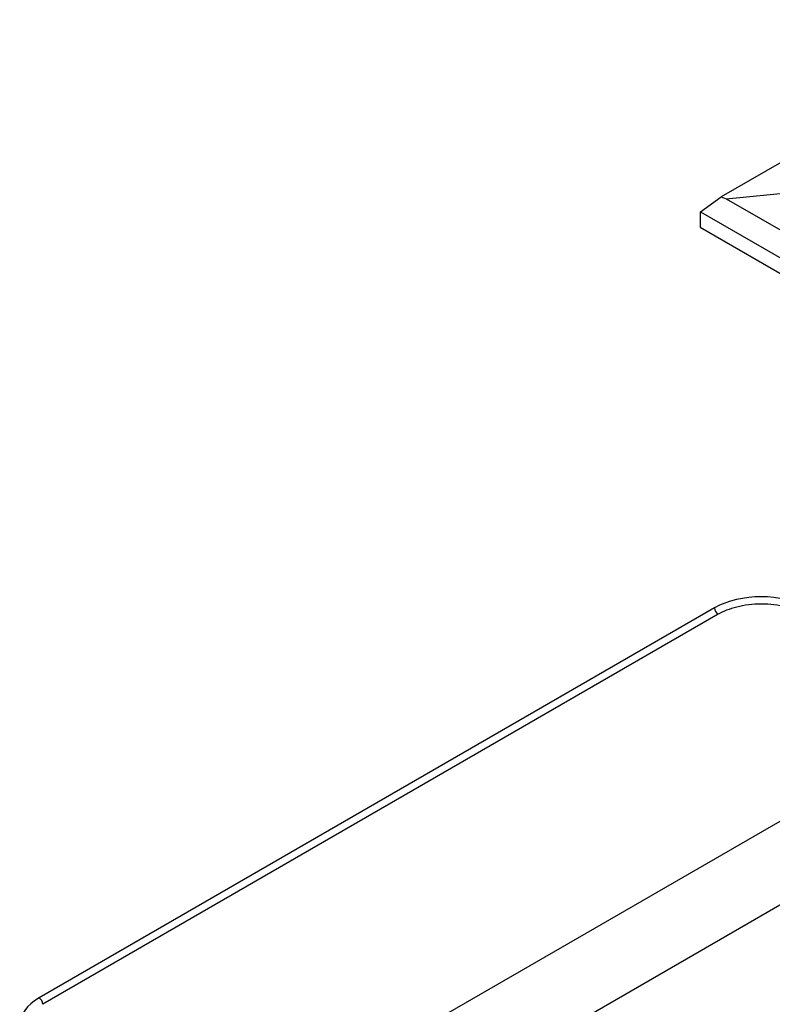
# Model space of a CAD drawing. Units: inches. Extents: x -50 to 124, y -116 to 87.
# Drawn here: x 50 to 76, y 40 to 73 of the extents above; entities that cross this region are included whole.
import ezdxf

# ---------------------------------------------------------------- set-up
doc = ezdxf.new("R2010")
doc.units = ezdxf.units.IN
doc.header["$MEASUREMENT"] = 0
for name, color, linetype in [('4270-09', 7, 'Continuous'), ('Default', 7, 'Continuous'), ('DV1_Default', 7, 'Continuous'), ('DV2_Default', 7, 'Continuous')]:
    doc.layers.add(name, color=color, linetype=linetype)

# ---------------------------------------------------------------- blocks, each defined once
blk = doc.blocks.new('SE')
at = {"layer": '4270-09', "color": 7, "linetype": 'Continuous'}
for p, q in [((84.706, 73.462), (74.235, 67.417)), ((74.401, 67.359), (76.716, 67.58)), ((73.528, 66.913), (74.235, 67.417)), ((74.235, 67.417), (74.401, 67.359)), ((74.401, 67.359), (106.883, 48.606)), ((73.513, 66.9), (73.528, 66.913)), ((73.513, 66.9), (73.513, 66.389)), ((73.528, 66.913), (81.406, 62.365)), ((73.513, 66.389), (106.992, 47.06))]:
    blk.add_line(p, q, dxfattribs=at)
at = {"layer": 'DV1_Default', "color": 7, "linetype": 'Continuous'}
for p, q in [((74.012, 53.404), (50.979, 40.107)), ((77.626, 46.931), (62.811, 38.378)), ((77.629, 44.075), (65.289, 36.951))]:
    blk.add_line(p, q, dxfattribs=at)
for centre, start_param, end_param in [((75.603, 52.486), 0.785398, 2.356175), ((52.569, 39.187), 2.355548, 3.927635)]:
    blk.add_ellipse(centre, major_axis=(2.25, 0), ratio=0.57735, start_param=start_param, end_param=end_param, dxfattribs=at)
at = {"layer": 'DV2_Default', "color": 7, "linetype": 'Continuous'}
blk.add_line((74.137, 53.188), (51.104, 39.89), dxfattribs=at)
for centre, radius, start, end in [((74.264, 53.405), 0.252, 180, 239.8363), ((50.855, 39.89), 0.249, 0, 60.1219)]:
    blk.add_arc(centre, radius, start, end, dxfattribs=at)
blk.add_open_spline([(77.069, 53.188), (76.987, 53.236), (76.892, 53.282), (76.68, 53.366), (76.563, 53.404), (76.31, 53.467), (76.175, 53.492), (75.894, 53.526), (75.749, 53.535), (75.458, 53.535), (75.313, 53.526), (75.032, 53.492), (74.897, 53.467), (74.644, 53.404), (74.527, 53.366), (74.315, 53.282), (74.22, 53.236), (74.137, 53.188)], degree=3, knots=[0, 0, 0, 0, 0.125, 0.125, 0.25, 0.25, 0.375, 0.375, 0.5, 0.5, 0.625, 0.625, 0.75, 0.75, 0.875, 0.875, 1, 1, 1, 1], dxfattribs=at)

msp = doc.modelspace()

# ---------------------------------------------------------------- block references
at = {"layer": 'Default'}
msp.add_blockref('SE', (0, 0), dxfattribs=at)

doc.saveas('drawing.dxf')
